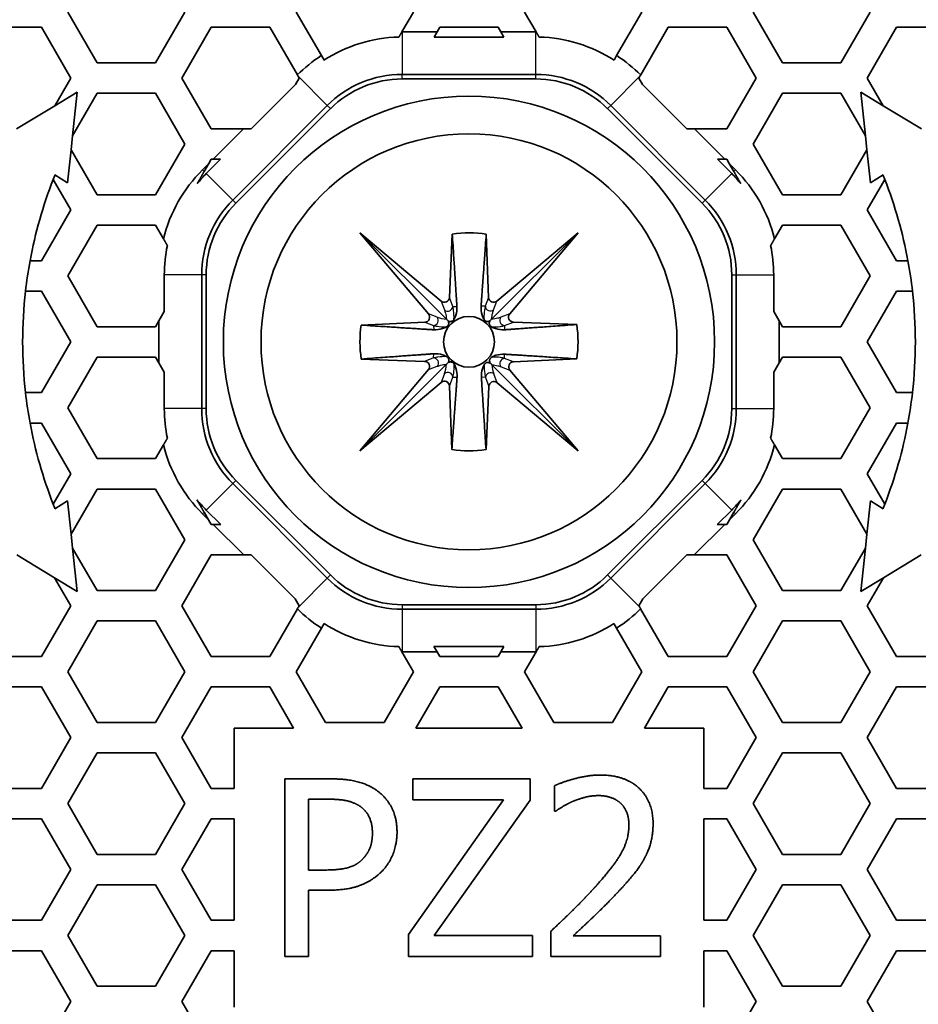
# Model space of a CAD drawing. Units: millimetres. Extents: x 28 to 2161, y -98 to 1160.
# Drawn here: x 273 to 291, y 1011 to 1030 of the extents above; entities that cross this region are included whole.
import ezdxf

# ---------------------------------------------------------------- set-up
doc = ezdxf.new("R2010")
doc.units = ezdxf.units.MM
doc.header["$LTSCALE"] = 4
doc.layers.add('Visible (ISO)', color=7, linetype='Continuous', lineweight=35)
doc.layers.add('Visible Narrow (ISO)', color=7, linetype='Continuous', lineweight=25)

msp = doc.modelspace()

# ---------------------------------------------------------------- linework, layer by layer
at = {"layer": 'Visible (ISO)'}
for p, q in [((274.389, 1029.318), (273.811, 1030.318)), ((276.121, 1030.318), (275.543, 1029.318)), ((278.811, 1029.46), (278.315, 1030.318)), ((280.625, 1030.318), (280.401, 1029.931)), ((283.043, 1029.931), (282.819, 1030.318)), ((285.129, 1030.318), (284.633, 1029.46)), ((287.901, 1029.318), (287.323, 1030.318)), ((289.633, 1030.318), (289.055, 1029.318)), ((272.137, 1030.018), (273.291, 1030.018)), ((273.291, 1030.018), (273.869, 1029.018)), ((276.063, 1029.018), (276.641, 1030.018)), ((276.641, 1030.018), (277.795, 1030.018)), ((277.795, 1030.018), (278.338, 1029.079)), ((281.095, 1029.931), (280.404, 1029.931)), ((281.034, 1029.826), (281.095, 1029.931)), ((281.095, 1029.931), (281.145, 1030.018)), ((281.145, 1030.018), (282.299, 1030.018)), ((282.299, 1030.018), (282.349, 1029.931)), ((282.349, 1029.931), (282.41, 1029.826)), ((283.04, 1029.931), (282.349, 1029.931)), ((285.107, 1029.079), (285.649, 1030.018)), ((285.649, 1030.018), (286.803, 1030.018)), ((286.803, 1030.018), (287.381, 1029.018)), ((289.575, 1029.018), (290.153, 1030.018)), ((290.153, 1030.018), (291.307, 1030.018)), ((282.41, 1029.826), (281.034, 1029.826)), ((275.543, 1029.318), (274.389, 1029.318)), ((278.864, 1029.369), (278.811, 1029.46)), ((284.633, 1029.46), (284.581, 1029.369)), ((289.055, 1029.318), (287.901, 1029.318)), ((280.404, 1029.09), (283.04, 1029.09)), ((273.869, 1029.018), (273.554, 1028.473)), ((276.641, 1028.018), (276.063, 1029.018)), ((278.3, 1028.892), (277.426, 1028.018)), ((278.373, 1029.018), (278.3, 1028.892)), ((278.353, 1029.052), (278.373, 1029.018)), ((283.04, 1029), (280.404, 1029)), ((285.071, 1029.018), (285.091, 1029.052)), ((285.144, 1028.892), (285.071, 1029.018)), ((286.018, 1028.018), (285.144, 1028.892)), ((287.381, 1029.018), (286.803, 1028.018)), ((289.89, 1028.473), (289.575, 1029.018)), ((273.554, 1028.473), (273.998, 1028.74)), ((273.998, 1028.74), (273.906, 1027.882)), ((273.906, 1027.882), (274.389, 1028.718)), ((274.389, 1028.718), (275.543, 1028.718)), ((275.543, 1028.718), (276.121, 1027.718)), ((287.323, 1027.718), (287.901, 1028.718)), ((287.901, 1028.718), (289.055, 1028.718)), ((289.055, 1028.718), (289.538, 1027.882)), ((289.446, 1028.74), (289.89, 1028.473)), ((289.538, 1027.882), (289.446, 1028.74)), ((273.554, 1028.473), (272.8, 1028.018)), ((277.064, 1026.614), (278.927, 1028.478)), ((278.99, 1028.415), (277.127, 1026.551)), ((286.317, 1026.551), (284.454, 1028.415)), ((284.517, 1028.478), (286.38, 1026.614)), ((290.644, 1028.018), (289.89, 1028.473)), ((277.277, 1028.018), (276.641, 1028.018)), ((277.277, 1028.018), (276.677, 1027.418)), ((277.426, 1028.018), (277.277, 1028.018)), ((286.167, 1028.018), (286.018, 1028.018)), ((286.803, 1028.018), (286.167, 1028.018)), ((286.767, 1027.418), (286.167, 1028.018)), ((273.876, 1027.606), (273.906, 1027.882)), ((276.121, 1027.718), (275.543, 1026.718)), ((287.901, 1026.718), (287.323, 1027.718)), ((289.538, 1027.882), (289.568, 1027.606)), ((273.876, 1027.606), (273.806, 1026.951)), ((274.389, 1026.718), (273.876, 1027.606)), ((289.568, 1027.606), (289.055, 1026.718)), ((289.638, 1026.951), (289.568, 1027.606)), ((276.591, 1027.332), (276.469, 1027.21)), ((276.501, 1027.177), (276.591, 1027.332)), ((276.826, 1027.418), (276.543, 1027.135)), ((276.591, 1027.332), (276.641, 1027.418)), ((276.641, 1027.418), (276.677, 1027.418)), ((276.677, 1027.418), (276.826, 1027.418)), ((286.901, 1027.135), (286.618, 1027.418)), ((286.618, 1027.418), (286.767, 1027.418)), ((286.767, 1027.418), (286.803, 1027.418)), ((286.803, 1027.418), (286.853, 1027.332)), ((286.853, 1027.332), (286.943, 1027.177)), ((286.976, 1027.21), (286.853, 1027.332)), ((273.523, 1027.016), (273.869, 1026.418)), ((273.806, 1026.951), (273.56, 1027.108)), ((289.575, 1026.418), (289.921, 1027.016)), ((289.885, 1027.108), (289.638, 1026.951)), ((275.543, 1026.718), (274.389, 1026.718)), ((289.055, 1026.718), (287.901, 1026.718)), ((273.869, 1026.418), (273.291, 1025.418)), ((290.153, 1025.418), (289.575, 1026.418)), ((273.811, 1025.118), (274.389, 1026.118)), ((274.389, 1026.118), (275.543, 1026.118)), ((275.543, 1026.118), (275.698, 1025.85)), ((280.922, 1024.369), (279.572, 1025.97)), ((279.572, 1025.97), (281.173, 1024.621)), ((279.572, 1025.97), (281.277, 1024.266)), ((287.746, 1025.85), (287.901, 1026.118)), ((287.901, 1026.118), (289.055, 1026.118)), ((289.055, 1026.118), (289.633, 1025.118)), ((281.336, 1024.693), (281.392, 1025.944)), ((282.063, 1025.942), (282.109, 1024.694)), ((283.873, 1025.969), (282.168, 1024.265)), ((282.273, 1024.621), (283.873, 1025.969)), ((283.873, 1025.969), (282.525, 1024.37)), ((273.291, 1025.418), (273.068, 1025.418)), ((290.376, 1025.418), (290.153, 1025.418)), ((274.389, 1024.118), (273.811, 1025.118)), ((275.715, 1025.137), (275.715, 1024.416)), ((276.452, 1022.502), (276.452, 1025.137)), ((276.541, 1025.137), (276.541, 1022.502)), ((286.903, 1022.502), (286.903, 1025.137)), ((286.992, 1025.137), (286.992, 1022.502)), ((287.729, 1024.416), (287.729, 1025.137)), ((289.633, 1025.118), (289.055, 1024.118)), ((272.979, 1024.818), (273.291, 1024.818)), ((273.291, 1024.818), (273.869, 1023.818)), ((289.575, 1023.818), (290.153, 1024.818)), ((290.153, 1024.818), (290.465, 1024.818)), ((275.61, 1024.234), (275.543, 1024.118)), ((275.715, 1024.416), (275.61, 1024.234)), ((275.61, 1024.234), (275.61, 1023.403)), ((287.834, 1024.234), (287.729, 1024.416)), ((287.901, 1024.118), (287.834, 1024.234)), ((287.834, 1023.403), (287.834, 1024.234)), ((275.543, 1024.118), (274.389, 1024.118)), ((279.598, 1024.149), (280.85, 1024.205)), ((282.598, 1024.206), (283.845, 1024.161)), ((289.055, 1024.118), (287.901, 1024.118)), ((273.869, 1023.818), (273.291, 1022.818)), ((290.153, 1022.818), (289.575, 1023.818)), ((273.811, 1022.518), (274.389, 1023.518)), ((274.389, 1023.518), (275.543, 1023.518)), ((275.543, 1023.518), (275.61, 1023.403)), ((280.848, 1023.434), (279.599, 1023.48)), ((283.846, 1023.483), (282.6, 1023.428)), ((287.834, 1023.403), (287.901, 1023.518)), ((287.901, 1023.518), (289.055, 1023.518)), ((289.055, 1023.518), (289.633, 1022.518)), ((275.61, 1023.403), (275.715, 1023.22)), ((279.572, 1021.67), (281.279, 1023.377)), ((279.572, 1021.67), (280.921, 1023.271)), ((283.872, 1021.669), (282.173, 1023.367)), ((282.528, 1023.264), (283.872, 1021.669)), ((287.729, 1023.22), (287.834, 1023.403)), ((275.715, 1023.22), (275.715, 1022.502)), ((287.729, 1022.502), (287.729, 1023.22)), ((281.173, 1023.02), (279.572, 1021.67)), ((281.383, 1021.696), (281.337, 1022.947)), ((282.114, 1022.941), (282.058, 1021.696)), ((283.872, 1021.669), (282.278, 1023.013)), ((273.291, 1022.818), (272.979, 1022.818)), ((290.465, 1022.818), (290.153, 1022.818)), ((274.389, 1021.518), (273.811, 1022.518)), ((289.633, 1022.518), (289.055, 1021.518)), ((273.069, 1022.218), (273.291, 1022.218)), ((273.291, 1022.218), (273.869, 1021.218)), ((289.575, 1021.218), (290.153, 1022.218)), ((290.153, 1022.218), (290.375, 1022.218)), ((275.699, 1021.787), (275.543, 1021.518)), ((287.901, 1021.518), (287.746, 1021.787)), ((275.543, 1021.518), (274.389, 1021.518)), ((289.055, 1021.518), (287.901, 1021.518)), ((273.869, 1021.218), (273.524, 1020.621)), ((289.92, 1020.621), (289.575, 1021.218)), ((278.927, 1019.161), (277.064, 1021.025)), ((277.127, 1021.088), (278.99, 1019.224)), ((284.454, 1019.224), (286.317, 1021.088)), ((286.38, 1021.025), (284.517, 1019.161)), ((273.876, 1020.031), (274.389, 1020.918)), ((274.389, 1020.918), (275.543, 1020.918)), ((275.543, 1020.918), (276.121, 1019.918)), ((287.323, 1019.918), (287.901, 1020.918)), ((287.901, 1020.918), (289.055, 1020.918)), ((289.055, 1020.918), (289.568, 1020.031)), ((273.56, 1020.531), (273.806, 1020.688)), ((273.806, 1020.688), (273.876, 1020.031)), ((289.568, 1020.031), (289.638, 1020.688)), ((289.638, 1020.688), (289.885, 1020.531)), ((276.469, 1020.429), (276.587, 1020.311)), ((276.587, 1020.311), (276.5, 1020.461)), ((276.543, 1020.504), (276.829, 1020.218)), ((286.615, 1020.218), (286.901, 1020.504)), ((286.944, 1020.461), (286.857, 1020.311)), ((286.857, 1020.311), (286.976, 1020.429)), ((276.641, 1020.218), (276.587, 1020.311)), ((276.68, 1020.218), (276.641, 1020.218)), ((276.829, 1020.218), (276.68, 1020.218)), ((276.68, 1020.218), (277.28, 1019.618)), ((286.164, 1019.618), (286.764, 1020.218)), ((286.764, 1020.218), (286.615, 1020.218)), ((286.803, 1020.218), (286.764, 1020.218)), ((286.857, 1020.311), (286.803, 1020.218)), ((273.906, 1019.755), (273.876, 1020.031)), ((289.568, 1020.031), (289.538, 1019.755)), ((276.121, 1019.918), (275.543, 1018.918)), ((287.901, 1018.918), (287.323, 1019.918)), ((272.806, 1019.618), (273.551, 1019.168)), ((274.389, 1018.918), (273.906, 1019.755)), ((273.906, 1019.755), (273.998, 1018.898)), ((276.063, 1018.618), (276.641, 1019.618)), ((276.641, 1019.618), (277.28, 1019.618)), ((277.28, 1019.618), (277.429, 1019.618)), ((277.429, 1019.618), (278.296, 1018.751)), ((285.148, 1018.751), (286.015, 1019.618)), ((286.015, 1019.618), (286.164, 1019.618)), ((286.164, 1019.618), (286.803, 1019.618)), ((286.803, 1019.618), (287.381, 1018.618)), ((289.538, 1019.755), (289.055, 1018.918)), ((289.446, 1018.898), (289.538, 1019.755)), ((289.893, 1019.168), (290.638, 1019.618)), ((273.551, 1019.168), (273.869, 1018.618)), ((273.998, 1018.898), (273.551, 1019.168)), ((289.893, 1019.168), (289.446, 1018.898)), ((289.575, 1018.618), (289.893, 1019.168)), ((275.543, 1018.918), (274.389, 1018.918)), ((289.055, 1018.918), (287.901, 1018.918)), ((273.869, 1018.618), (273.291, 1017.618)), ((276.641, 1017.618), (276.063, 1018.618)), ((278.296, 1018.751), (278.373, 1018.618)), ((278.373, 1018.618), (278.358, 1018.592)), ((280.404, 1018.638), (283.04, 1018.638)), ((285.071, 1018.618), (285.148, 1018.751)), ((285.087, 1018.592), (285.071, 1018.618)), ((287.381, 1018.618), (286.803, 1017.618)), ((290.153, 1017.618), (289.575, 1018.618)), ((278.339, 1018.559), (277.795, 1017.618)), ((283.04, 1018.549), (280.404, 1018.549)), ((285.649, 1017.618), (285.105, 1018.559)), ((273.811, 1017.318), (274.389, 1018.318)), ((274.389, 1018.318), (275.543, 1018.318)), ((275.543, 1018.318), (276.121, 1017.318)), ((278.812, 1018.178), (278.864, 1018.269)), ((284.58, 1018.269), (284.633, 1018.178)), ((287.323, 1017.318), (287.901, 1018.318)), ((287.901, 1018.318), (289.055, 1018.318)), ((289.055, 1018.318), (289.633, 1017.318)), ((278.315, 1017.318), (278.812, 1018.178)), ((284.633, 1018.178), (285.129, 1017.318)), ((280.4, 1017.707), (280.625, 1017.318)), ((280.404, 1017.707), (281.093, 1017.707)), ((281.093, 1017.707), (281.032, 1017.813)), ((281.032, 1017.813), (282.412, 1017.813)), ((281.145, 1017.618), (281.093, 1017.707)), ((282.351, 1017.707), (282.299, 1017.618)), ((282.412, 1017.813), (282.351, 1017.707)), ((282.351, 1017.707), (283.04, 1017.707)), ((282.819, 1017.318), (283.044, 1017.707)), ((273.291, 1017.618), (272.137, 1017.618)), ((277.795, 1017.618), (276.641, 1017.618)), ((282.299, 1017.618), (281.145, 1017.618)), ((286.803, 1017.618), (285.649, 1017.618)), ((291.307, 1017.618), (290.153, 1017.618)), ((274.389, 1016.318), (273.811, 1017.318)), ((276.121, 1017.318), (275.543, 1016.318)), ((278.893, 1016.318), (278.315, 1017.318)), ((280.625, 1017.318), (280.047, 1016.318)), ((283.397, 1016.318), (282.819, 1017.318)), ((285.129, 1017.318), (284.551, 1016.318)), ((287.901, 1016.318), (287.323, 1017.318)), ((289.633, 1017.318), (289.055, 1016.318)), ((272.137, 1017.018), (273.291, 1017.018)), ((273.291, 1017.018), (273.869, 1016.018)), ((276.063, 1016.018), (276.641, 1017.018)), ((276.641, 1017.018), (277.795, 1017.018)), ((277.795, 1017.018), (278.263, 1016.207)), ((280.677, 1016.207), (281.145, 1017.018)), ((281.145, 1017.018), (282.299, 1017.018)), ((282.299, 1017.018), (282.767, 1016.207)), ((285.181, 1016.207), (285.649, 1017.018)), ((285.649, 1017.018), (286.803, 1017.018)), ((286.803, 1017.018), (287.381, 1016.018)), ((289.575, 1016.018), (290.153, 1017.018)), ((290.153, 1017.018), (291.307, 1017.018)), ((275.543, 1016.318), (274.389, 1016.318)), ((280.047, 1016.318), (278.893, 1016.318)), ((284.551, 1016.318), (283.397, 1016.318)), ((289.055, 1016.318), (287.901, 1016.318)), ((277.09, 1016.207), (277.09, 1015.018)), ((278.263, 1016.207), (277.09, 1016.207)), ((282.767, 1016.207), (280.677, 1016.207)), ((286.354, 1016.207), (285.181, 1016.207)), ((286.354, 1015.018), (286.354, 1016.207)), ((273.869, 1016.018), (273.291, 1015.018)), ((276.641, 1015.018), (276.063, 1016.018)), ((287.381, 1016.018), (286.803, 1015.018)), ((290.153, 1015.018), (289.575, 1016.018)), ((273.811, 1014.718), (274.389, 1015.718)), ((274.389, 1015.718), (275.543, 1015.718)), ((275.543, 1015.718), (276.121, 1014.718)), ((287.323, 1014.718), (287.901, 1015.718)), ((287.901, 1015.718), (289.055, 1015.718)), ((289.055, 1015.718), (289.633, 1014.718)), ((278.09, 1015.207), (278.969, 1015.207)), ((278.09, 1011.707), (278.09, 1015.207)), ((280.617, 1015.207), (282.929, 1015.207)), ((280.617, 1014.793), (280.617, 1015.207)), ((282.929, 1015.207), (282.929, 1014.788)), ((273.291, 1015.018), (272.137, 1015.018)), ((277.09, 1015.018), (276.641, 1015.018)), ((283.411, 1014.572), (283.411, 1015.071)), ((286.803, 1015.018), (286.354, 1015.018)), ((291.307, 1015.018), (290.153, 1015.018)), ((274.389, 1013.718), (273.811, 1014.718)), ((276.121, 1014.718), (275.543, 1013.718)), ((278.555, 1014.805), (278.555, 1013.409)), ((278.941, 1014.805), (278.555, 1014.805)), ((280.532, 1012.141), (282.404, 1014.793)), ((282.404, 1014.793), (280.617, 1014.793)), ((282.929, 1014.788), (281.037, 1012.122)), ((287.901, 1013.718), (287.323, 1014.718)), ((289.633, 1014.718), (289.055, 1013.718)), ((283.437, 1014.572), (283.411, 1014.572)), ((272.137, 1014.418), (273.291, 1014.418)), ((273.291, 1014.418), (273.869, 1013.418)), ((276.063, 1013.418), (276.641, 1014.418)), ((276.641, 1014.418), (277.09, 1014.418)), ((277.09, 1014.418), (277.09, 1012.418)), ((286.354, 1012.418), (286.354, 1014.418)), ((286.354, 1014.418), (286.803, 1014.418)), ((286.803, 1014.418), (287.381, 1013.418)), ((289.575, 1013.418), (290.153, 1014.418)), ((290.153, 1014.418), (291.307, 1014.418)), ((275.543, 1013.718), (274.389, 1013.718)), ((289.055, 1013.718), (287.901, 1013.718)), ((273.869, 1013.418), (273.291, 1012.418)), ((276.641, 1012.418), (276.063, 1013.418)), ((278.555, 1013.409), (278.873, 1013.409)), ((287.381, 1013.418), (286.803, 1012.418)), ((290.153, 1012.418), (289.575, 1013.418)), ((273.811, 1012.118), (274.389, 1013.118)), ((274.389, 1013.118), (275.543, 1013.118)), ((275.543, 1013.118), (276.121, 1012.118)), ((278.95, 1013.012), (278.555, 1013.012)), ((278.555, 1013.012), (278.555, 1011.707)), ((287.323, 1012.118), (287.901, 1013.118)), ((287.901, 1013.118), (289.055, 1013.118)), ((289.055, 1013.118), (289.633, 1012.118)), ((273.291, 1012.418), (272.137, 1012.418)), ((277.09, 1012.418), (276.641, 1012.418)), ((286.803, 1012.418), (286.354, 1012.418)), ((291.307, 1012.418), (290.153, 1012.418)), ((283.337, 1011.707), (283.337, 1012.204)), ((274.389, 1011.118), (273.811, 1012.118)), ((276.121, 1012.118), (275.543, 1011.118)), ((280.532, 1011.707), (280.532, 1012.141)), ((281.037, 1012.122), (282.977, 1012.122)), ((282.977, 1012.122), (282.977, 1011.707)), ((283.777, 1012.113), (285.496, 1012.113)), ((285.496, 1012.113), (285.496, 1011.707)), ((287.901, 1011.118), (287.323, 1012.118)), ((289.633, 1012.118), (289.055, 1011.118)), ((272.137, 1011.818), (273.291, 1011.818)), ((273.291, 1011.818), (273.869, 1010.818)), ((276.063, 1010.818), (276.641, 1011.818)), ((276.641, 1011.818), (277.09, 1011.818)), ((277.09, 1011.818), (277.09, 1010.707)), ((286.354, 1010.707), (286.354, 1011.818)), ((286.354, 1011.818), (286.803, 1011.818)), ((286.803, 1011.818), (287.381, 1010.818)), ((289.575, 1010.818), (290.153, 1011.818)), ((290.153, 1011.818), (291.307, 1011.818)), ((278.555, 1011.707), (278.09, 1011.707)), ((282.977, 1011.707), (280.532, 1011.707)), ((285.496, 1011.707), (283.337, 1011.707)), ((275.543, 1011.118), (274.389, 1011.118)), ((289.055, 1011.118), (287.901, 1011.118)), ((273.869, 1010.818), (273.291, 1009.818)), ((276.641, 1009.818), (276.063, 1010.818)), ((287.381, 1010.818), (286.803, 1009.818)), ((290.153, 1009.818), (289.575, 1010.818))]:
    msp.add_line(p, q, dxfattribs=at)
for radius in [4.843, 4.1, 0.5]:
    msp.add_circle((281.722, 1023.819), radius, dxfattribs=at)
for centre, radius, start, end in [((280.404, 1027), 2.931, 90, 90.0608), ((283.04, 1027), 2.931, 89.9392, 90), ((280.404, 1027), 2.826, 91.3054, 123.0471), ((283.04, 1027), 2.826, 56.9529, 88.6946), ((280.404, 1027), 2.931, 122.9375, 134.8417), ((283.04, 1027), 2.931, 45.1583, 57.0625), ((280.404, 1027), 2.089, 90, 135), ((283.04, 1027), 2.089, 45, 90), ((280.404, 1027), 2, 90, 135), ((283.04, 1027), 2, 45, 90), ((278.541, 1025.137), 2.931, 135, 165.9142), ((278.541, 1025.137), 2.826, 135, 140.4103), ((284.903, 1025.137), 2.826, 39.5897, 45), ((284.903, 1025.137), 2.931, 14.0858, 45), ((281.722, 1023.819), 8.8, 158.6984, 169.5348), ((281.722, 1023.819), 8.8, 158.0581, 158.6984), ((281.722, 1023.819), 8.8, 21.3016, 21.9419), ((281.722, 1023.819), 8.8, 10.4652, 21.3016), ((278.541, 1025.137), 2.089, 135, 180), ((284.903, 1025.137), 2.089, 0, 45), ((278.541, 1025.137), 2, 135, 180), ((284.903, 1025.137), 2, 0, 45), ((281.722, 1023.819), 2.15, 80.8709, 98.8291), ((278.541, 1025.137), 2.826, 168.1665, 180), ((284.903, 1025.137), 2.826, 0, 11.8335), ((281.722, 1023.819), 8.8, 169.5348, 173.4854), ((281.722, 1023.819), 8.8, 6.5146, 10.4652), ((281.722, 1023.819), 8.8, 173.4854, 186.5353), ((281.722, 1023.819), 8.8, 353.4647, 6.5146), ((281.722, 1023.819), 2.15, 171.1709, 189.0699), ((281.722, 1023.819), 2.15, 351.0017, 9.1291), ((281.722, 1023.819), 8.8, 186.5353, 190.4861), ((281.722, 1023.819), 8.8, 349.5139, 353.4647), ((278.541, 1022.502), 2.826, 180, 191.8639), ((278.541, 1022.502), 2.089, 180, 225), ((278.541, 1022.502), 2, 180, 225), ((284.903, 1022.502), 2, 315, 0), ((284.903, 1022.502), 2.089, 315, 0), ((284.903, 1022.502), 2.826, 348.1361, 0), ((281.722, 1023.819), 8.8, 190.4861, 201.3147), ((281.722, 1023.819), 8.8, 338.6853, 349.5139), ((278.541, 1022.502), 2.931, 194.1139, 225), ((284.903, 1022.502), 2.931, 315, 345.8861), ((281.722, 1023.819), 2.15, 260.9301, 278.9983), ((281.722, 1023.819), 8.8, 201.3147, 201.9419), ((278.541, 1022.502), 2.826, 219.3957, 225), ((284.903, 1022.502), 2.826, 315, 320.6043), ((281.722, 1023.819), 8.8, 338.0581, 338.6853), ((280.404, 1020.638), 2, 225, 270), ((283.04, 1020.638), 2, 270, 315), ((280.404, 1020.638), 2.089, 225, 270), ((283.04, 1020.638), 2.089, 270, 315), ((280.404, 1020.638), 2.931, 225.1902, 237.0821), ((283.04, 1020.638), 2.931, 302.9179, 314.8098), ((280.404, 1020.638), 2.826, 236.9732, 268.6709), ((283.04, 1020.638), 2.826, 271.3291, 303.0268), ((280.404, 1020.638), 2.931, 269.9166, 270), ((283.04, 1020.638), 2.931, 270, 270.0834)]:
    msp.add_arc(centre, radius, start, end, dxfattribs=at)
for centre, major_axis, ratio, start_param, end_param in [((281.236, 1024.699), (0.0356, -0.0951), 0.984449, 5.231522, 7.445645), ((282.209, 1024.699), (-0.036, -0.095), 0.984207, 5.117431, 7.339198), ((280.844, 1024.305), (0.0951, -0.0356), 0.984449, 5.120726, 7.334849), ((282.603, 1024.307), (-0.095, -0.036), 0.984207, 5.227172, 7.44894), ((280.843, 1023.334), (0.095, 0.036), 0.984207, 5.227172, 7.44894), ((282.605, 1023.327), (-0.0951, 0.0356), 0.984449, 5.120726, 7.334849), ((281.237, 1022.942), (0.036, 0.095), 0.984207, 5.117431, 7.339198), ((282.214, 1022.935), (-0.0356, 0.0951), 0.984449, 5.231522, 7.445645)]:
    msp.add_ellipse(centre, major_axis=major_axis, ratio=ratio, start_param=start_param, end_param=end_param, dxfattribs=at)
for points, weights in [([(280.401, 1029.931), (280.37, 1029.877), (280.34, 1029.825)], [1, 1.00022658184, 1]), ([(283.104, 1029.825), (283.074, 1029.877), (283.043, 1029.931)], [1, 1.00022658209, 1]), ([(278.338, 1029.079), (278.346, 1029.065), (278.353, 1029.052)], [1, 1.00005085868, 1.00007294979]), ([(285.091, 1029.052), (285.099, 1029.065), (285.107, 1029.079)], [1.0000729504, 1.0000508591, 1]), ([(276.364, 1026.938), (276.432, 1027.056), (276.501, 1027.177)], [1, 1.00184931386, 1.00136014379]), ([(286.943, 1027.177), (287.012, 1027.056), (287.081, 1026.938)], [1.00136014379, 1.00184931387, 1]), ([(275.698, 1025.85), (275.738, 1025.782), (275.776, 1025.716)], [1, 1.00036081615, 1]), ([(281.392, 1025.944), (281.462, 1024.874), (281.484, 1024.515)], [1, 1.22545104571, 1.12054725605]), ([(281.96, 1024.519), (281.985, 1024.877), (282.063, 1025.942)], [1.12079231189, 1.2235117339, 1]), ([(287.669, 1025.716), (287.707, 1025.782), (287.746, 1025.85)], [1, 1.00036081606, 1]), ([(281.027, 1024.057), (280.668, 1024.079), (279.598, 1024.149)], [1.12054725605, 1.22545104571, 1]), ([(283.845, 1024.161), (282.78, 1024.082), (282.421, 1024.057)], [1, 1.2235117339, 1.12079231188]), ([(279.599, 1023.48), (280.669, 1023.559), (281.027, 1023.584)], [1, 1.22463123758, 1.11913210599]), ([(282.421, 1023.575), (282.781, 1023.553), (283.846, 1023.483)], [1.12301588796, 1.22479012255, 1]), ([(281.487, 1023.125), (281.462, 1022.766), (281.383, 1021.696)], [1.11913210599, 1.22463123758, 1]), ([(282.058, 1021.696), (281.989, 1022.761), (281.966, 1023.12)], [1, 1.22479012255, 1.12301588796]), ([(275.776, 1021.921), (275.738, 1021.855), (275.699, 1021.787)], [1, 1.00036042118, 1]), ([(287.746, 1021.787), (287.706, 1021.855), (287.668, 1021.921)], [1, 1.00036042109, 1]), ([(276.5, 1020.461), (276.428, 1020.586), (276.357, 1020.708)], [1.00136264724, 1.00193513732, 1]), ([(287.087, 1020.708), (287.016, 1020.586), (286.944, 1020.461)], [1, 1.00193513732, 1.00136264724]), ([(278.358, 1018.592), (278.348, 1018.575), (278.339, 1018.559)], [1.00008071346, 1.00006117164, 1]), ([(285.105, 1018.559), (285.096, 1018.575), (285.087, 1018.592)], [1, 1.00006117186, 1.00008071376]), ([(280.339, 1017.814), (280.369, 1017.761), (280.4, 1017.707)], [1, 1.00022669101, 1]), ([(283.044, 1017.707), (283.075, 1017.761), (283.105, 1017.814)], [1, 1.00022669096, 1])]:
    msp.add_rational_spline(points, weights, degree=2, dxfattribs=at)
for points, degree, knots in [([(281.484, 1024.515), (281.488, 1024.46), (281.482, 1024.402), (281.454, 1024.319), (281.443, 1024.292), (281.426, 1024.263), (281.426, 1024.263), (281.426, 1024.263)], 3, [0.27406927, 0.27406927, 0.27406927, 0.27406927, 0.30177294, 0.30177294, 0.31327711, 0.31327711, 0.31339489, 0.31339489, 0.31339489, 0.31339489]), ([(282.019, 1024.261), (282.018, 1024.262), (282.018, 1024.263), (282.001, 1024.292), (281.99, 1024.319), (281.962, 1024.403), (281.956, 1024.462), (281.96, 1024.519)], 3, [0.33599839, 0.33599839, 0.33599839, 0.33599839, 0.33628546, 0.33628546, 0.34778964, 0.34778964, 0.37612019, 0.37612019, 0.37612019, 0.37612019]), ([(281.277, 1024.265), (281.279, 1024.263), (281.281, 1024.261), (281.288, 1024.254), (281.293, 1024.249), (281.302, 1024.241), (281.306, 1024.236), (281.311, 1024.231)], 3, [0, 0, 0, 0, 0.00129558, 0.00129558, 0.00540519, 0.00540519, 0.01000236, 0.01000236, 0.01000236, 0.01000236]), ([(281.311, 1024.231), (281.315, 1024.224), (281.318, 1024.216), (281.323, 1024.198), (281.323, 1024.188), (281.321, 1024.171), (281.32, 1024.164), (281.315, 1024.152), (281.312, 1024.148), (281.306, 1024.138), (281.303, 1024.134), (281.296, 1024.128), (281.293, 1024.125), (281.287, 1024.12), (281.283, 1024.118), (281.28, 1024.116)], 3, [0.00846884, 0.00846884, 0.00846884, 0.00846884, 0.01372413, 0.01372413, 0.02080202, 0.02080202, 0.0251898, 0.0251898, 0.02816801, 0.02816801, 0.03088599, 0.03088599, 0.03304406, 0.03304406, 0.03546498, 0.03546498, 0.03546498, 0.03546498]), ([(281.426, 1024.263), (281.423, 1024.257), (281.419, 1024.251), (281.41, 1024.242), (281.406, 1024.238), (281.397, 1024.232), (281.392, 1024.229), (281.382, 1024.224), (281.377, 1024.223), (281.363, 1024.22), (281.355, 1024.22), (281.342, 1024.221), (281.336, 1024.222), (281.331, 1024.223)], 3, [0, 0, 0, 0, 0.00240126, 0.00240126, 0.00408455, 0.00408455, 0.00565655, 0.00565655, 0.00763698, 0.00763698, 0.01099342, 0.01099342, 0.01362049, 0.01362049, 0.01362049, 0.01362049]), ([(282.134, 1024.23), (282.127, 1024.227), (282.119, 1024.224), (282.101, 1024.219), (282.09, 1024.218), (282.074, 1024.22), (282.067, 1024.222), (282.055, 1024.227), (282.05, 1024.229), (282.041, 1024.235), (282.037, 1024.239), (282.031, 1024.245), (282.028, 1024.248), (282.023, 1024.255), (282.021, 1024.258), (282.019, 1024.261)], 3, [0.00846884, 0.00846884, 0.00846884, 0.00846884, 0.01372413, 0.01372413, 0.02080202, 0.02080202, 0.0251898, 0.0251898, 0.02816801, 0.02816801, 0.03088599, 0.03088599, 0.03304406, 0.03304406, 0.03546498, 0.03546498, 0.03546498, 0.03546498]), ([(282.168, 1024.265), (282.166, 1024.263), (282.164, 1024.26), (282.157, 1024.253), (282.152, 1024.248), (282.143, 1024.24), (282.139, 1024.235), (282.134, 1024.23)], 3, [0, 0, 0, 0, 0.00129558, 0.00129558, 0.00540519, 0.00540519, 0.01000236, 0.01000236, 0.01000236, 0.01000236]), ([(281.28, 1024.116), (281.279, 1024.116), (281.279, 1024.115), (281.25, 1024.099), (281.222, 1024.087), (281.14, 1024.06), (281.082, 1024.054), (281.027, 1024.057)], 3, [0.33599839, 0.33599839, 0.33599839, 0.33599839, 0.33628546, 0.33628546, 0.34778964, 0.34778964, 0.37549331, 0.37549331, 0.37549331, 0.37549331]), ([(282.165, 1024.115), (282.16, 1024.119), (282.154, 1024.123), (282.144, 1024.132), (282.141, 1024.136), (282.134, 1024.145), (282.132, 1024.149), (282.127, 1024.159), (282.125, 1024.165), (282.122, 1024.178), (282.122, 1024.187), (282.123, 1024.2), (282.124, 1024.205), (282.126, 1024.211)], 3, [0, 0, 0, 0, 0.00240126, 0.00240126, 0.00408455, 0.00408455, 0.00565655, 0.00565655, 0.00763698, 0.00763698, 0.01099342, 0.01099342, 0.01362049, 0.01362049, 0.01362049, 0.01362049]), ([(282.421, 1024.057), (282.365, 1024.053), (282.306, 1024.059), (282.222, 1024.087), (282.194, 1024.099), (282.166, 1024.115), (282.166, 1024.115), (282.165, 1024.115)], 3, [0.27344239, 0.27344239, 0.27344239, 0.27344239, 0.30177294, 0.30177294, 0.31327711, 0.31327711, 0.31339489, 0.31339489, 0.31339489, 0.31339489]), ([(281.027, 1023.584), (281.083, 1023.588), (281.143, 1023.582), (281.226, 1023.554), (281.254, 1023.543), (281.282, 1023.527), (281.282, 1023.526), (281.282, 1023.526)], 3, [0.27243208, 0.27243208, 0.27243208, 0.27243208, 0.30070561, 0.30070561, 0.31214952, 0.31214952, 0.31222003, 0.31222003, 0.31222003, 0.31222003]), ([(281.282, 1023.526), (281.288, 1023.523), (281.294, 1023.519), (281.303, 1023.51), (281.307, 1023.506), (281.313, 1023.497), (281.316, 1023.493), (281.32, 1023.483), (281.322, 1023.477), (281.325, 1023.463), (281.325, 1023.455), (281.324, 1023.443), (281.323, 1023.437), (281.322, 1023.432)], 3, [0, 0, 0, 0, 0.00240576, 0.00240576, 0.00408885, 0.00408885, 0.00565841, 0.00565841, 0.00763232, 0.00763232, 0.01097374, 0.01097374, 0.01347131, 0.01347131, 0.01347131, 0.01347131]), ([(282.132, 1023.42), (282.132, 1023.421), (282.131, 1023.423), (282.128, 1023.435), (282.127, 1023.445), (282.129, 1023.462), (282.131, 1023.469), (282.136, 1023.481), (282.138, 1023.486), (282.145, 1023.495), (282.148, 1023.499), (282.155, 1023.505), (282.158, 1023.508), (282.164, 1023.513), (282.167, 1023.515), (282.171, 1023.517)], 3, [0.0125842, 0.0125842, 0.0125842, 0.0125842, 0.01372853, 0.01372853, 0.02081579, 0.02081579, 0.02520944, 0.02520944, 0.02819252, 0.02819252, 0.03091539, 0.03091539, 0.03309089, 0.03309089, 0.03553329, 0.03553329, 0.03553329, 0.03553329]), ([(282.171, 1023.517), (282.171, 1023.517), (282.172, 1023.518), (282.2, 1023.534), (282.228, 1023.546), (282.31, 1023.573), (282.367, 1023.578), (282.421, 1023.575)], 3, [0.33354367, 0.33354367, 0.33354367, 0.33354367, 0.33374683, 0.33374683, 0.34525116, 0.34525116, 0.37250778, 0.37250778, 0.37250778, 0.37250778]), ([(281.279, 1023.377), (281.281, 1023.379), (281.283, 1023.381), (281.29, 1023.389), (281.296, 1023.394), (281.304, 1023.402), (281.309, 1023.407), (281.314, 1023.412)], 3, [0, 0, 0, 0, 0.00129625, 0.00129625, 0.00540916, 0.00540916, 0.01023729, 0.01023729, 0.01023729, 0.01023729]), ([(281.314, 1023.412), (281.321, 1023.416), (281.328, 1023.419), (281.346, 1023.423), (281.357, 1023.424), (281.373, 1023.422), (281.38, 1023.42), (281.392, 1023.415), (281.397, 1023.413), (281.406, 1023.407), (281.41, 1023.403), (281.416, 1023.397), (281.419, 1023.394), (281.424, 1023.387), (281.426, 1023.384), (281.428, 1023.381)], 3, [0.00863189, 0.00863189, 0.00863189, 0.00863189, 0.01373009, 0.01373009, 0.02080551, 0.02080551, 0.02519179, 0.02519179, 0.028168, 0.028168, 0.03088368, 0.03088368, 0.03305408, 0.03305408, 0.03549095, 0.03549095, 0.03549095, 0.03549095]), ([(281.428, 1023.381), (281.429, 1023.38), (281.429, 1023.379), (281.446, 1023.351), (281.457, 1023.324), (281.485, 1023.24), (281.491, 1023.181), (281.487, 1023.125)], 3, [0.33479713, 0.33479713, 0.33479713, 0.33479713, 0.33503736, 0.33503736, 0.34648128, 0.34648128, 0.3747548, 0.3747548, 0.3747548, 0.3747548]), ([(281.966, 1023.12), (281.963, 1023.175), (281.969, 1023.232), (281.996, 1023.313), (282.007, 1023.341), (282.024, 1023.369), (282.024, 1023.369), (282.024, 1023.369)], 3, [0.27197722, 0.27197722, 0.27197722, 0.27197722, 0.29923383, 0.29923383, 0.31073816, 0.31073816, 0.31077154, 0.31077154, 0.31077154, 0.31077154]), ([(282.024, 1023.369), (282.027, 1023.375), (282.031, 1023.381), (282.04, 1023.391), (282.044, 1023.394), (282.053, 1023.401), (282.058, 1023.403), (282.067, 1023.408), (282.073, 1023.41), (282.087, 1023.413), (282.095, 1023.413), (282.115, 1023.411), (282.127, 1023.407), (282.14, 1023.401), (282.14, 1023.4), (282.14, 1023.4)], 3, [0, 0, 0, 0, 0.00241201, 0.00241201, 0.00409997, 0.00409997, 0.00567407, 0.00567407, 0.0076527, 0.0076527, 0.01099906, 0.01099906, 0.01675619, 0.01675619, 0.01692443, 0.01692443, 0.01692443, 0.01692443]), ([(282.14, 1023.4), (282.144, 1023.397), (282.147, 1023.394), (282.154, 1023.387), (282.158, 1023.383), (282.166, 1023.375), (282.169, 1023.371), (282.173, 1023.368)], 3, [0.04051126, 0.04051126, 0.04051126, 0.04051126, 0.04566504, 0.04566504, 0.05028847, 0.05028847, 0.05369625, 0.05369625, 0.05369625, 0.05369625]), ([(284.872, 1015.163), (284.985, 1015.106), (285.351, 1014.762), (285.351, 1014.32)], 2, [0.674872, 0.674872, 0.674872, 1, 2, 2, 2]), ([(279.886, 1014.989), (280.081, 1014.856), (280.301, 1014.447), (280.303, 1014.16)], 2, [0, 0, 0, 1, 1.986452, 1.986452, 1.986452]), ([(279.702, 1013.718), (279.745, 1013.78), (279.818, 1013.971), (279.818, 1014.138)], 2, [0.455155, 0.455155, 0.455155, 1, 2, 2, 2]), ([(284.248, 1013.118), (284.595, 1013.508), (284.87, 1014.006), (284.875, 1014.278)], 2, [0.083608, 0.083608, 0.083608, 1, 1.971315, 1.971315, 1.971315]), ([(279.605, 1013.118), (279.588, 1013.111), (279.324, 1013.012), (278.95, 1013.012)], 2, [0.925883, 0.925883, 0.925883, 1, 2, 2, 2]), ([(284.644, 1012.958), (284.446, 1012.746), (283.939, 1012.263), (283.777, 1012.113)], 2, [0.128645, 0.128645, 0.128645, 1, 2, 2, 2])]:
    msp.add_open_spline(points, degree=degree, knots=knots, dxfattribs=at)
for points, degree in [([(281.277, 1024.265), (281.277, 1024.265), (281.277, 1024.266), (281.277, 1024.266)], 3), ([(281.331, 1024.223), (281.324, 1024.225), (281.317, 1024.228), (281.311, 1024.231)], 3), ([(282.126, 1024.211), (282.128, 1024.218), (282.131, 1024.224), (282.134, 1024.23)], 3), ([(282.168, 1024.265), (282.168, 1024.265), (282.168, 1024.265), (282.168, 1024.265)], 3), ([(281.279, 1023.377), (281.279, 1023.377), (281.279, 1023.377), (281.279, 1023.377)], 3), ([(281.322, 1023.432), (281.32, 1023.425), (281.317, 1023.418), (281.314, 1023.412)], 3), ([(282.14, 1023.4), (282.137, 1023.407), (282.134, 1023.413), (282.132, 1023.42)], 3), ([(282.173, 1023.368), (282.173, 1023.368), (282.173, 1023.367), (282.173, 1023.367)], 3), ([(278.969, 1015.207), (279.281, 1015.207), (279.718, 1015.105), (279.886, 1014.989)], 2), ([(283.411, 1015.071), (283.556, 1015.142), (284.075, 1015.281), (284.307, 1015.281)], 2), ([(284.307, 1015.281), (284.639, 1015.281), (284.872, 1015.163)], 2), ([(279.565, 1014.671), (279.454, 1014.745), (279.159, 1014.805), (278.941, 1014.805)], 2), ([(283.777, 1014.765), (283.678, 1014.725), (283.493, 1014.612), (283.437, 1014.572)], 2), ([(284.273, 1014.876), (284.149, 1014.876), (283.893, 1014.813), (283.777, 1014.765)], 2), ([(284.702, 1014.734), (284.619, 1014.805), (284.404, 1014.876), (284.273, 1014.876)], 2), ([(284.875, 1014.294), (284.875, 1014.442), (284.784, 1014.663), (284.702, 1014.734)], 2), ([(279.818, 1014.138), (279.818, 1014.32), (279.693, 1014.586), (279.565, 1014.671)], 2), ([(280.303, 1014.152), (280.303, 1013.925), (280.141, 1013.517), (279.996, 1013.375)], 2), ([(280.303, 1014.16), (280.303, 1014.156), (280.303, 1014.152)], 2), ([(284.875, 1014.278), (284.875, 1014.286), (284.875, 1014.294)], 2), ([(285.351, 1014.32), (285.351, 1014.113), (285.255, 1013.767), (285.17, 1013.619)], 2), ([(278.873, 1013.409), (279.157, 1013.409), (279.506, 1013.5), (279.619, 1013.619)], 2), ([(279.619, 1013.619), (279.667, 1013.667), (279.702, 1013.718)], 2), ([(285.17, 1013.619), (285.085, 1013.466), (284.838, 1013.165), (284.702, 1013.021)], 2), ([(279.996, 1013.375), (279.828, 1013.21), (279.605, 1013.118)], 2), ([(283.337, 1012.204), (283.57, 1012.422), (283.984, 1012.828), (284.183, 1013.046)], 2), ([(284.183, 1013.046), (284.216, 1013.083), (284.248, 1013.118)], 2), ([(284.702, 1013.021), (284.673, 1012.99), (284.644, 1012.958)], 2)]:
    msp.add_open_spline(points, degree=degree, dxfattribs=at)
at = {"layer": 'Visible Narrow (ISO)'}
for p, q in [((280.404, 1029.931), (280.404, 1029.09)), ((283.04, 1029.09), (283.04, 1029.931)), ((280.404, 1029), (280.404, 1029.09)), ((283.04, 1029), (283.04, 1029.09)), ((278.927, 1028.478), (278.353, 1029.052)), ((284.517, 1028.478), (285.091, 1029.052)), ((278.99, 1028.415), (278.927, 1028.478)), ((284.454, 1028.415), (284.517, 1028.478)), ((276.501, 1027.177), (276.469, 1027.21)), ((277.064, 1026.614), (276.543, 1027.135)), ((286.38, 1026.614), (286.901, 1027.135)), ((286.943, 1027.177), (286.976, 1027.21)), ((277.127, 1026.551), (277.064, 1026.614)), ((286.317, 1026.551), (286.38, 1026.614)), ((276.452, 1025.137), (275.715, 1025.137)), ((276.541, 1025.137), (276.452, 1025.137)), ((286.903, 1025.137), (286.992, 1025.137)), ((286.992, 1025.137), (287.729, 1025.137)), ((281.173, 1024.621), (281.238, 1024.447)), ((281.402, 1024.518), (281.336, 1024.693)), ((282.109, 1024.694), (282.044, 1024.522)), ((282.208, 1024.449), (282.273, 1024.621)), ((281.402, 1024.518), (281.484, 1024.515)), ((282.044, 1024.522), (281.96, 1024.519)), ((281.095, 1024.304), (280.922, 1024.369)), ((282.525, 1024.37), (282.352, 1024.305)), ((280.85, 1024.205), (281.023, 1024.14)), ((281.023, 1024.14), (281.027, 1024.057)), ((282.424, 1024.141), (282.421, 1024.057)), ((282.424, 1024.141), (282.598, 1024.206)), ((281.024, 1023.501), (280.848, 1023.434)), ((281.024, 1023.501), (281.027, 1023.584)), ((282.425, 1023.493), (282.421, 1023.575)), ((282.6, 1023.428), (282.425, 1023.493)), ((280.921, 1023.271), (281.097, 1023.337)), ((282.353, 1023.329), (282.528, 1023.264)), ((281.24, 1023.194), (281.173, 1023.02)), ((281.337, 1022.947), (281.403, 1023.122)), ((281.403, 1023.122), (281.487, 1023.125)), ((282.048, 1023.117), (281.966, 1023.12)), ((282.048, 1023.117), (282.114, 1022.941)), ((282.278, 1023.013), (282.212, 1023.188)), ((276.452, 1022.502), (275.715, 1022.502)), ((276.541, 1022.502), (276.452, 1022.502)), ((286.903, 1022.502), (286.992, 1022.502)), ((286.992, 1022.502), (287.729, 1022.502)), ((277.064, 1021.025), (276.543, 1020.504)), ((277.127, 1021.088), (277.064, 1021.025)), ((286.317, 1021.088), (286.38, 1021.025)), ((286.38, 1021.025), (286.901, 1020.504)), ((276.5, 1020.461), (276.469, 1020.429)), ((286.944, 1020.461), (286.976, 1020.429)), ((278.99, 1019.224), (278.927, 1019.161)), ((284.454, 1019.224), (284.517, 1019.161)), ((278.927, 1019.161), (278.358, 1018.592)), ((284.517, 1019.161), (285.087, 1018.592)), ((280.404, 1018.638), (280.404, 1018.549)), ((283.04, 1018.638), (283.04, 1018.549)), ((280.404, 1018.549), (280.404, 1017.707)), ((283.04, 1018.549), (283.04, 1017.707))]:
    msp.add_line(p, q, dxfattribs=at)
for centre, major_axis, ratio, start_param, end_param in [((281.302, 1024.523), (-0.0937, -0.035), 0.984449, 0.519133, 2.733256), ((282.144, 1024.525), (-0.0935, 0.0355), 0.984207, 0.405042, 2.62681), ((281.019, 1024.24), (-0.035, -0.0937), 0.984449, 0.408337, 2.62246), ((281.828, 1025.229), (-0.933, -0.787), 0.600976, 0.326002, 0.547633), ((282.428, 1024.24), (-0.0355, 0.0935), 0.984207, 0.514783, 2.736551), ((281.021, 1023.402), (0.0355, -0.0935), 0.984207, 0.514783, 2.736551), ((282.429, 1023.393), (0.035, 0.0937), 0.984449, 0.408337, 2.62246), ((280.32, 1023.926), (0.783, -0.929), 0.600976, 0.322869, 0.546853), ((283.133, 1023.918), (-0.783, -0.929), 0.600976, 5.738137, 5.957183), ((281.304, 1023.118), (0.0935, -0.0355), 0.984207, 0.405042, 2.62681), ((282.148, 1023.112), (0.0937, 0.035), 0.984449, 0.519133, 2.733256)]:
    msp.add_ellipse(centre, major_axis=major_axis, ratio=ratio, start_param=start_param, end_param=end_param, dxfattribs=at)
for points, knots in [([(281.238, 1024.447), (281.245, 1024.427), (281.252, 1024.406), (281.267, 1024.347), (281.273, 1024.307), (281.277, 1024.266)], [0.3260019, 0.3260019, 0.3260019, 0.3260019, 0.4061956, 0.4061956, 0.5461428, 0.5461428, 0.5461428, 0.5461428]), ([(281.426, 1024.263), (281.426, 1024.266), (281.426, 1024.27), (281.429, 1024.329), (281.426, 1024.384), (281.414, 1024.465), (281.409, 1024.492), (281.402, 1024.518)], [-0.573768, -0.573768, -0.573768, -0.573768, -0.562943, -0.562943, -0.4061956, -0.4061956, -0.3260019, -0.3260019, -0.3260019, -0.3260019]), ([(282.044, 1024.522), (282.037, 1024.497), (282.032, 1024.471), (282.019, 1024.393), (282.016, 1024.34), (282.018, 1024.278), (282.018, 1024.27), (282.019, 1024.261)], [0.322869, 0.322869, 0.322869, 0.322869, 0.3986606, 0.3986606, 0.5522123, 0.5522123, 0.5753369, 0.5753369, 0.5753369, 0.5753369]), ([(282.168, 1024.265), (282.172, 1024.309), (282.179, 1024.351), (282.194, 1024.411), (282.201, 1024.43), (282.208, 1024.449)], [-0.547633, -0.547633, -0.547633, -0.547633, -0.3986606, -0.3986606, -0.322869, -0.322869, -0.322869, -0.322869]), ([(282.352, 1024.305), (282.331, 1024.297), (282.309, 1024.29), (282.25, 1024.275), (282.21, 1024.268), (282.168, 1024.265)], [0.322869, 0.322869, 0.322869, 0.322869, 0.4061956, 0.4061956, 0.5461428, 0.5461428, 0.5461428, 0.5461428]), ([(281.023, 1024.14), (281.047, 1024.134), (281.072, 1024.129), (281.148, 1024.116), (281.202, 1024.114), (281.264, 1024.115), (281.272, 1024.116), (281.28, 1024.116)], [0.3260019, 0.3260019, 0.3260019, 0.3260019, 0.3986606, 0.3986606, 0.5522123, 0.5522123, 0.5753369, 0.5753369, 0.5753369, 0.5753369]), ([(282.165, 1024.115), (282.169, 1024.115), (282.173, 1024.115), (282.232, 1024.113), (282.287, 1024.115), (282.369, 1024.127), (282.397, 1024.133), (282.424, 1024.141)], [-0.573768, -0.573768, -0.573768, -0.573768, -0.562943, -0.562943, -0.4061956, -0.4061956, -0.322869, -0.322869, -0.322869, -0.322869]), ([(281.282, 1023.526), (281.279, 1023.526), (281.276, 1023.527), (281.218, 1023.529), (281.164, 1023.527), (281.081, 1023.515), (281.052, 1023.509), (281.024, 1023.501)], [-0.5735084, -0.5735084, -0.5735084, -0.5735084, -0.5653987, -0.5653987, -0.4079262, -0.4079262, -0.322869, -0.322869, -0.322869, -0.322869]), ([(282.425, 1023.493), (282.398, 1023.5), (282.371, 1023.506), (282.291, 1023.518), (282.236, 1023.52), (282.178, 1023.517), (282.174, 1023.517), (282.171, 1023.517)], [0.3260019, 0.3260019, 0.3260019, 0.3260019, 0.4067602, 0.4067602, 0.5637448, 0.5637448, 0.5737037, 0.5737037, 0.5737037, 0.5737037]), ([(281.097, 1023.337), (281.118, 1023.345), (281.14, 1023.352), (281.199, 1023.367), (281.238, 1023.374), (281.279, 1023.377)], [0.322869, 0.322869, 0.322869, 0.322869, 0.4079262, 0.4079262, 0.5453551, 0.5453551, 0.5453551, 0.5453551]), ([(281.403, 1023.122), (281.411, 1023.148), (281.416, 1023.174), (281.428, 1023.253), (281.431, 1023.307), (281.429, 1023.367), (281.429, 1023.374), (281.428, 1023.381)], [0.322869, 0.322869, 0.322869, 0.322869, 0.4014149, 0.4014149, 0.5561355, 0.5561355, 0.5750853, 0.5750853, 0.5750853, 0.5750853]), ([(282.024, 1023.369), (282.024, 1023.365), (282.023, 1023.36), (282.021, 1023.301), (282.024, 1023.247), (282.036, 1023.168), (282.041, 1023.142), (282.048, 1023.117)], [-0.5721232, -0.5721232, -0.5721232, -0.5721232, -0.5583399, -0.5583399, -0.4029636, -0.4029636, -0.3260019, -0.3260019, -0.3260019, -0.3260019]), ([(282.173, 1023.368), (282.214, 1023.364), (282.254, 1023.358), (282.312, 1023.343), (282.333, 1023.337), (282.353, 1023.329)], [-0.546549, -0.546549, -0.546549, -0.546549, -0.4067602, -0.4067602, -0.3260019, -0.3260019, -0.3260019, -0.3260019])]:
    msp.add_open_spline(points, degree=3, knots=knots, dxfattribs=at)

doc.saveas('drawing.dxf')
